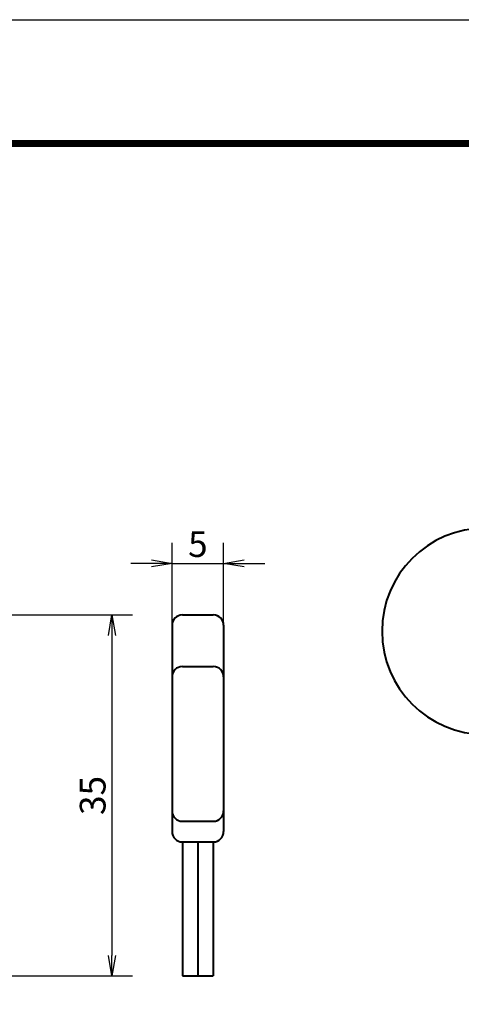
# Model space of a CAD drawing. Extents: x -20 to 440, y -20 to 317.
# Drawn here: x 62 to 105, y 202 to 297 of the extents above; entities that cross this region are included whole.
import ezdxf

# ---------------------------------------------------------------- set-up
doc = ezdxf.new("R2010")
doc.units = 0
doc.header["$LTSCALE"] = 5
doc.header["$MEASUREMENT"] = 0
doc.layers.get('0').update_dxf_attribs({"linetype": 'CONTINUOUS'})
doc.layers.get('DEFPOINTS').update_dxf_attribs({"color": 252, "linetype": 'CONTINUOUS'})
doc.layers.add('ZUWAKU', color=5, linetype='CONTINUOUS')
doc.layers.add('寸法線', color=1, linetype='CONTINUOUS')
doc.layers.add('実線', color=7, linetype='CONTINUOUS', lineweight=40)
doc.styles.get("Standard").update_dxf_attribs({"font": 'txt', "bigfont": 'extfont.shx'})
doc.styles.add('STYLE1', font='romans.shx', dxfattribs={"width": 0.9, "height": 2.5, "bigfont": 'bigfont.shx'})
doc.dimstyles.get("Standard").update_dxf_attribs({"dimtxt": 0.18, "dimasz": 0.18, "dimexe": 0.18, "dimexo": 0.0625, "dimgap": 0.09, "dimtad": 0, "dimtih": 1, "dimtoh": 1, "dimdec": 4, "dimzin": 0, "dimdsep": 46, "dimtxsty": 'STANDARD', "dimcen": 0.09, "dimclrt": 4, "dimadec": 0, "dimazin": 0, "dimtfac": 1, "dimtdec": 4, "dimtofl": 0, "dimtmove": 2, "dimatfit": 3, "dimfxl": 1, "dimtolj": 1, "dimtzin": 0, "dimarcsym": 0})

# ---------------------------------------------------------------- blocks, each defined once
blk = doc.blocks.new('WAKU')
at = {"const_width": 0.7}
blk.add_lwpolyline([(25, 285), (408, 285), (408, 12), (25, 12)], close=True, dxfattribs=at)
blk = doc.blocks.new('_OPEN')
at = {"color": 0, "linetype": 'ByBlock'}
for p, q in [((-1, 0.167), (0, 0)), ((0, 0), (-1, -0.167)), ((0, 0), (-1, 0))]:
    blk.add_line(p, q, dxfattribs=at)
blk = doc.blocks.new('*D9')
at = {"layer": 'DEFPOINTS', "color": 0, "transparency": 16777216}
for p in [(50.846, 239.285), (52.578, 204.285), (70.846, 204.285)]:
    blk.add_point(p, dxfattribs=at)
at = {"layer": '寸法線', "color": 0, "lineweight": -2, "transparency": 16777216}
for p, q in [((50.846, 239.285), (72.846, 239.285)), ((70.846, 237.285), (70.846, 206.285)), ((52.578, 204.285), (72.846, 204.285))]:
    blk.add_line(p, q, dxfattribs=at)
at = {"layer": '寸法線', "color": 0, "lineweight": -2, "transparency": 16777216, "xscale": 2, "yscale": 2, "zscale": 2}
for p, rotation in [((70.846, 239.285), 90), ((70.846, 204.285), 270)]:
    blk.add_blockref('_OPEN', p, dxfattribs=dict(at, rotation=rotation))
at = {"layer": '寸法線', "color": 4, "transparency": 16777216, "insert": (68.971, 221.785), "char_height": 2.5, "attachment_point": 5, "rotation": 90, "style": 'STYLE1'}
blk.add_mtext('\\A1;35', dxfattribs=at)
blk = doc.blocks.new('*D11')
at = {"layer": 'DEFPOINTS', "color": 0, "transparency": 16777216}
for p in [(81.674, 244.285), (76.674, 238.285), (81.674, 238.285)]:
    blk.add_point(p, dxfattribs=at)
at = {"layer": '寸法線', "color": 0, "lineweight": -2, "transparency": 16777216}
for p, q in [((76.674, 238.285), (76.674, 246.285)), ((81.674, 238.285), (81.674, 246.285)), ((74.674, 244.285), (72.674, 244.285)), ((76.674, 244.285), (81.674, 244.285)), ((83.674, 244.285), (85.674, 244.285))]:
    blk.add_line(p, q, dxfattribs=at)
at = {"layer": '寸法線', "color": 0, "lineweight": -2, "transparency": 16777216, "xscale": 2, "yscale": 2, "zscale": 2}
blk.add_blockref('_OPEN', (76.674, 244.285), dxfattribs=at)
at = {"layer": '寸法線', "color": 0, "lineweight": -2, "transparency": 16777216, "xscale": 2, "yscale": 2, "zscale": 2, "rotation": 180}
blk.add_blockref('_OPEN', (81.674, 244.285), dxfattribs=at)
at = {"layer": '寸法線', "color": 4, "transparency": 16777216, "insert": (79.174, 246.16), "char_height": 2.5, "attachment_point": 5, "style": 'STYLE1'}
blk.add_mtext('\\A1;5', dxfattribs=at)

msp = doc.modelspace()

# ---------------------------------------------------------------- linework, layer by layer
at = {"layer": 'DEFPOINTS'}
msp.add_lwpolyline([(0, 297), (420, 297), (420, 0), (0, 0)], close=True, dxfattribs=at)
at = {"layer": '実線'}
for p, q in [((77.67373, 239.28523), (80.67373, 239.28523)), ((76.67373, 238.28523), (76.67373, 218.28523)), ((81.67373, 238.28523), (81.67373, 218.28523)), ((77.67373, 234.28523), (80.67373, 234.28523)), ((77.67373, 219.28523), (80.67373, 219.28523)), ((77.67373, 217.28523), (77.67373, 204.28523)), ((77.67373, 217.28523), (80.67373, 217.28523)), ((79.17373, 217.28523), (79.17373, 204.28523)), ((80.67373, 217.28523), (80.67373, 204.28523)), ((77.67373, 204.28523), (80.67373, 204.28523))]:
    msp.add_line(p, q, dxfattribs=at)
for centre, radius, start, end in [((107.03398, 237.7028), 10, 90, 270), ((77.67373, 238.28523), 1, 90, 180), ((80.67373, 238.28523), 1, 0, 90), ((77.67373, 233.28523), 1, 90, 180), ((80.67373, 233.28523), 1, 0, 90), ((77.67373, 220.28523), 1, 180, 270), ((80.67373, 220.28523), 1, 270, 0), ((77.67373, 218.28523), 1, 180, 270), ((80.67373, 218.28523), 1, 270, 0)]:
    msp.add_arc(centre, radius, start, end, dxfattribs=at)

# ---------------------------------------------------------------- block references
at = {"layer": 'ZUWAKU'}
msp.add_blockref('WAKU', (0, 0), dxfattribs=at)

# ---------------------------------------------------------------- dimensions: what is measured, and where the dimension line sits
at = {"layer": '寸法線'}
dim = msp.add_linear_dim(base=(81.67373, 244.28523), p1=(76.67373, 238.28523), p2=(81.67373, 238.28523), dimstyle='STANDARD', override={"dimtxt": 2.5, "dimasz": 2, "dimexe": 2, "dimexo": 0, "dimgap": 0.625, "dimtad": 1, "dimtih": 0, "dimtoh": 0, "dimdec": 2, "dimzin": 8, "dimtxsty": 'STYLE1', "dimblk1": 'OPEN', "dimblk2": 'OPEN', "dimsah": 1, "dimcen": -5, "dimtdec": 2, "dimtix": 1, "dimtofl": 1, "dimatfit": 0, "dimldrblk": 'OPEN', "dimtzin": 8}, dxfattribs=at)
dim.commit()
dim.dimension.update_dxf_attribs({"geometry": '*D11', "text_midpoint": (79.17373, 246.16023)})
dim = msp.add_linear_dim(base=(70.84563, 204.28523), p1=(50.84563, 239.28523), p2=(52.57769, 204.28523), angle=90, dimstyle='STANDARD', override={"dimtxt": 2.5, "dimasz": 2, "dimexe": 2, "dimexo": 0, "dimgap": 0.625, "dimtad": 1, "dimtih": 0, "dimtoh": 0, "dimdec": 2, "dimzin": 8, "dimtxsty": 'STYLE1', "dimblk1": 'OPEN', "dimblk2": 'OPEN', "dimsah": 1, "dimcen": -5, "dimtdec": 2, "dimtofl": 1, "dimatfit": 0, "dimldrblk": 'OPEN', "dimtzin": 8}, dxfattribs=at)
dim.commit()
dim.dimension.update_dxf_attribs({"geometry": '*D9', "text_midpoint": (68.97063, 221.78523)})

doc.saveas('drawing.dxf')
